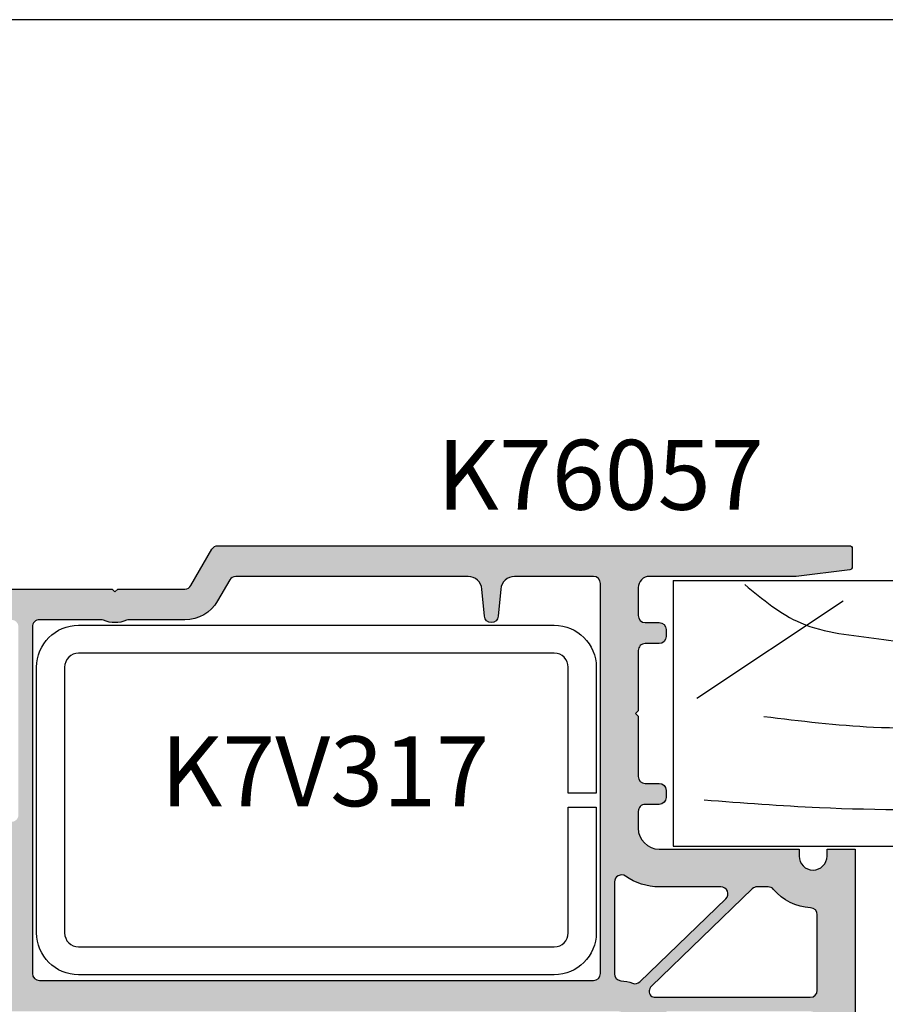
# Model space of a CAD drawing. Units: millimetres. Extents: x 0 to 354, y 0 to 482.
# Drawn here: x 59 to 121, y 412 to 482 of the extents above; entities that cross this region are included whole.
import ezdxf
from ezdxf.enums import TextEntityAlignment as Align

# ---------------------------------------------------------------- set-up
doc = ezdxf.new("R2010")
doc.units = ezdxf.units.MM
doc.layers.get('0').update_dxf_attribs({"plot": 0})
for name, color, linetype in [('APL Hatch', 253, 'Continuous'), ('APL Joinery', 2, 'Continuous'), ('APL Notes', 7, 'Continuous'), ('k7v317$0$APL Joinery', 2, 'Continuous')]:
    doc.layers.add(name, color=color, linetype=linetype)
doc.styles.add('Arial-Bold', font='arialbd.ttf')

# ---------------------------------------------------------------- blocks, each defined once
blk = doc.blocks.new('a4 specifiers manual')
blk.add_line((353.9999991921495, 482.0000001108869), (-8.078504834e-07, 482.0000001108869))
blk = doc.blocks.new('k7v317')
at = {"layer": 'k7v317$0$APL Joinery', "color": 1}
blk.add_lwpolyline([(38.29999999999813, -9.510277000003725, -0.4142135623730951), (37.29999999999814, -10.51027700000372), (3.299999999999954, -10.51027700000372, -0.4142135623730951), (2.299999999999954, -9.510277000003725), (2.299999999999954, 9.489722999999913, -0.4142135623730951), (3.299999999999954, 10.48972299999991), (37.29999999999814, 10.48972299999991, -0.4142135623730951), (38.29999999999813, 9.489722999999913), (38.29999999999813, 0.4897229999980937), (40.29999999999813, 0.4897229999980937), (40.29999999999813, 9.489722999999913, 0.4142135623730951), (37.29999999999814, 12.48972299999991), (3.299999999999954, 12.48972299999991, 0.4142135623730951), (0.2999999999999545, 9.489722999999913), (0.2999999999999545, -9.510277000003725, 0.4142135623730951), (3.299999999999954, -12.51027700000372), (37.29999999999814, -12.51027700000372, 0.4142135623730951), (40.29999999999813, -9.510277000003725), (40.29999999999813, -0.5102770000019063), (38.29999999999813, -0.5102770000019063)], format="xyb", close=True, dxfattribs=at)
blk = doc.blocks.new('19mmliner', base_point=(110.739951507863, 355.7623510830485))
at = {"layer": 'APL Joinery', "color": 3}
for p, q in [((110.739951507863, 355.7623510830485), (177.7399515078631, 355.7623510830485)), ((110.739951507863, 336.7623510830484), (110.739951507863, 355.7623510830485)), ((110.739951507863, 336.7623510830484), (160.7399515078631, 336.7623510830485))]:
    blk.add_line(p, q, dxfattribs=at)
at = {"layer": 'APL Joinery', "color": 8}
blk.add_line((122.8950179978421, 338.2411664055077), (112.4454077587423, 345.190146322691), dxfattribs=at)
for points, knots in [([(112.962024863876, 352.4416363673449), (115.710435231041, 352.6547702152513), (122.6593903931888, 353.1936480954731), (133.0603500725692, 353.1446097782715), (143.9830780527489, 353.7000992866996), (152.8130144084047, 352.2948735856875), (159.402266048835, 349.3943549626645), (163.2730412780899, 346.7537889098188), (165.2352067994704, 345.1119730676722), (165.8529398578057, 344.5950931661851)], [0, 0, 0, 0, 8.267050822299995, 20.90203347130239, 31.18486054127779, 41.04700630219173, 47.37085711970707, 52.62972264650577, 55.04603969815228, 55.04603969815228, 55.04603969815228, 55.04603969815228]), ([(117.2336493875612, 346.4777841475926), (119.8422678032878, 346.8000537066384), (125.4981607755736, 347.4987845456142), (133.7781962604838, 347.1223878341504), (142.2036965073619, 346.5273623865884), (149.7800610034507, 345.0750496880203), (155.8214982068499, 341.4387446299347), (158.650253791137, 338.4840976402127), (159.9486415420667, 337.1279262265049)], [0, 0, 0, 0, 7.873644080568313, 17.07129258656329, 24.77081643184663, 33.27528257512341, 39.90117587444498, 45.52268627951728, 45.52268627951728, 45.52268627951728, 45.52268627951728]), ([(115.8770369925237, 337.0554560822224), (117.1487211363271, 338.1096881093439), (119.9161916569408, 340.4039339495252), (125.4540610404964, 340.8199775377686), (130.238054618822, 341.7249569545736), (134.1816997355666, 341.426500736041), (137.2886936906935, 340.6778211815541), (140.1492368439622, 340.581128745862), (142.5350224188241, 339.1458380938953), (143.2897884662015, 337.8009584142327), (143.6675039241498, 337.1279262265049)], [0, 0, 0, 0, 4.844139449286539, 10.54193621031332, 16.07410556410715, 19.51351901015936, 22.27929741151003, 25.6710732269026, 27.95241956603697, 30.23778869522836, 30.23778869522836, 30.23778869522836, 30.23778869522836])]:
    blk.add_open_spline(points, degree=3, knots=knots, dxfattribs=at)
blk = doc.blocks.new('K76057')
at = {"layer": 'APL Hatch'}
h = blk.add_hatch(color=256, dxfattribs=at)
h.dxf.hatch_style = 1
h.paths.add_polyline_path([(77.29999999999998, 57, 0.4142135623730951), (76.29999999999998, 58), (73.30000000000001, 58), (73.30000000000001, 55.39999999999986), (74.59999999999997, 55.39999999999986), (74.59999999999997, 51.5, -0.4142135623730951), (73.59999999999997, 50.5), (68.80000000000001, 50.49999999999998, -1), (68.80000000000001, 52.50000000000001), (69.30000000000001, 52.5), (69.30000000000001, 58), (62.30000000000001, 58, 0.4142135623730951), (61.30000000000001, 57), (61.30000000000001, 34.29999999999973, -0.4142135623730948), (60.30000000000001, 33.29999999999973), (13.30000000000001, 33.29999999999973), (13.30000000000001, 32.29999999999976), (13.4, 31.09999999999991), (14.30000000000001, 31.09999999999991, -0.4142135623730951), (15.80000000000001, 29.59999999999991), (15.80000000000001, 23.09999999999991, -0.4142135623730945), (14.30000000000001, 21.59999999999991), (7.207107000000007, 21.59999999999991, 0.1989123673796432), (6.853553609406752, 21.4535533905932), (6.000000000000007, 20.59999999999991), (0.5, 20.59999999999991, 0.4142135623730951), (0, 20.09999999999991), (0, 3.241391000000021, 0.3782424618484763), (0.4379826499982258, 2.745252059481583), (3.969111647821875, 2.30386105975333, 0.0310987607511161), (4.031128999999978, 2.299999999999727), (13, 2.299999999999727, -0.4142135623730951), (13.5, 1.799999999999727), (13.5, 0.5, 0.4142135623730951), (14, 0), (15.69999999999999, 0, 0.4142135623730951), (16.19999999999999, 0.5), (16.2, 2.599999999999912, -0.4142135623730929), (16.7, 3.099999999999909), (24.2, 3.099999999999909), (24.40000000000001, 3.299999999999737), (24.59999999999999, 3.099999999999905), (29.40000000000001, 3.099999999999909, -0.2679492465279798), (29.83301275236527, 2.849999912578006), (31.33412326913289, 0.2500000501859887, 0.2679492234863219), (31.76713599999999, 0), (76.90000000000003, -1.847e-13, 0.4142135623730951), (77.10000000000004, 0.1999999999998181), (77.10000000000004, 1.523443999999933, 0.3789214441111115), (76.92433544580332, 1.721957944289886), (73.09999999999997, 2.199999999999818), (62.59999999999999, 2.200000000000002, -0.4142135623730952), (61.79999999999999, 3), (61.80000000000001, 4.999999999999996, -0.4142135623730972), (62.30000000000001, 5.5), (63.30000000000001, 5.5, 0.4142135623730951), (63.80000000000001, 6), (63.80000000000001, 6.500000000000028, 0.4142135623730784), (63.30000000000001, 7), (62.30000000000001, 7, -0.4142135623730951), (61.80000000000001, 7.5), (61.79999999999998, 11.79999999999972), (61.6, 12), (61.79999999999998, 12.19999999999982), (61.80000000000001, 16.5, -0.4142135623730951), (62.30000000000001, 17), (63.30000000000001, 17, 0.4142135623730951), (63.80000000000001, 17.5), (63.80000000000002, 18.00000000000003, 0.4142135623730784), (63.30000000000001, 18.50000000000001), (62.30000000000001, 18.5, -0.4142135623730972), (61.80000000000001, 19), (61.8, 20.19999999999978, -0.4142135623731021), (63.30000000000001, 21.69999999999982), (73.30000000000001, 21.69999999999982), (73.29999999999998, 22.19999999999982, -1), (75.29999999999998, 22.19999999999982), (75.30000000000001, 21.69999999999982), (77.30000000000001, 21.69999999999982)])
h.paths.add_polyline_path([(61.9206928501215, 31.18653339127507), (68.05814014298764, 25.25966994096165, -0.6745085595623297), (67.71081099999998, 24.39999999999987), (63.30000000000001, 24.39999999999982, 0.1541934082461013), (60.88723403316555, 23.63781350273755, -0.6071874208625746), (60.09999999999999, 24.04707699999995), (60.09999999999999, 30.61218199999985, -0.3906344394716336), (60.55945944428683, 31.11053597029656, 0.0676369974685775), (61.40120007934855, 31.29544372906008, -0.2872989334996534)], flags=16)
h.paths.add_polyline_path([(62.7108281613699, 32.19574130870021, -0.1658883860311857), (63.01642399999999, 32.29999999999973), (74.1, 32.29999999999973, -0.4142135623730951), (74.6, 31.79999999999973), (74.6, 26.39523499999996, -0.4006698822219163), (74.1232223497066, 25.89577456866019, 0.2091672705781549), (71.4658510664901, 24.57857145269815, -0.2216708708098757), (71.08285799999999, 24.39999999999987), (70.30201299999997, 24.39999999999987, -0.194256582057741), (69.95485538109256, 24.54016449920189), (62.74036438133978, 31.50711749896328, -0.3996811592951875)], flags=16)
h.paths.add_polyline_path([(59.1, 30.59999999999991), (59.1, 2.699999999999818, -0.4142135623730951), (58.59999999999999, 2.199999999999818), (52.96533, 2.199999999999761, -0.3884055305153649), (51.96927996999651, 3.111206206690923), (51.79804958228025, 5.044120444132495, 0.9153296621197942), (50.80195041771971, 5.044120444132492), (50.63081797515295, 3.112311850294975, -0.3887249206539084), (49.63467, 2.199999999999818), (33.037307, 2.199999999999818, -0.2679492465279847), (32.60429424763473, 2.450000087421727), (31.73826866154974, 3.949999876449702, 0.2679492065891105), (29.4, 5.299999999999911), (25.41980400000002, 5.299999999999727, -0.0971329211698729), (25.23095139609917, 5.337037009315181, 0.1961161542291295), (23.56904859002254, 5.337037043337122, -0.0971329175328469), (23.38019600000001, 5.299999999999723), (19, 5.299999999999727, -0.4142135623730951), (18.5, 5.799999999999727), (18.5, 30.59999999999991, -0.4142135623730951), (19, 31.09999999999991), (58.59999999999999, 31.09999999999991, -0.4142135623730948)], flags=16)
h.paths.add_polyline_path([(63.47064697433378, 33.86756761898727, 0.0339004354165297), (63.50000000000001, 34.29999999999971), (63.5, 41.29999999999973, -0.4142135623730951), (64, 41.79999999999973), (74.1, 41.79999999999973, -0.4142135623730951), (74.6, 41.29999999999973), (74.6, 33.79999999999973, -0.414213562373094), (74.1, 33.29999999999973), (63.96606099999999, 33.29999999999973, -0.4544963444115248)], flags=16)
h.paths.add_polyline_path([(63.5, 43.0999999999999), (63.5, 47.79999999999972, -0.4142135623730951), (64, 48.29999999999973), (65.526848, 48.29999999999973, -0.3394543167136004), (66.00981093999594, 47.92940942234015), (66.00981100000001, 47.92940999999973), (66.44042023600244, 46.32235434659562, 0.3394543167136018), (66.730198, 46.09999999999986), (68.00000000000001, 46.09999999999986, 0.4142135623730863), (68.3, 46.39999999999986), (68.30000000000001, 47.79999999999973, -0.4142135623730919), (68.80000000000001, 48.29999999999973), (69.80000000000001, 48.29999999999973, -0.4142135623730951), (70.30000000000001, 47.79999999999972), (70.29999999999997, 46.39999999999986, 0.4142135623730951), (70.59999999999997, 46.09999999999986), (71.869802, 46.09999999999986, 0.3394543167135808), (72.15957976399756, 46.3223543465956), (72.5901890847128, 47.92940951455438, -0.3394542634796953), (73.07315200000002, 48.29999999999973), (74.1, 48.29999999999973, -0.4142135623730951), (74.6, 47.79999999999972), (74.6, 43.0999999999999, -0.4142135623730929), (74.1, 42.5999999999999), (64, 42.5999999999999, -0.4142135623730951)], flags=16)
h.paths.add_polyline_path([(63.5, 49.79999999999972), (63.5, 55.29999999999972, -0.4142135623730951), (64, 55.79999999999973), (66.6, 55.79999999999973, -0.4142135623730951), (67.1, 55.29999999999972), (67.1, 54.47489499999983, -0.2378475403666734), (66.89729731543648, 54.07288213763376, 0.2378475309708), (65.6, 51.5), (65.6, 49.79999999999972, -0.4142135623730951), (65.1, 49.29999999999973), (64, 49.29999999999973, -0.4142135623730951)], flags=16)
h.paths.add_polyline_path([(17.5, 19.252923), (17.5, 5.799999999999727, -0.4142135623730951), (17, 5.299999999999727), (16.7, 5.299999999999908, 0.1095524066586375), (15.55859609167936, 5.046875004438877, -0.109552406007221), (15.34722499999998, 5), (11, 5, -0.4142135623730951), (10.5, 5.5), (10.5, 18.39999999999986, -0.4142135623730951), (11, 18.89999999999986), (14.30000000000001, 18.89999999999991, 0.1541934082461035), (16.71276596683443, 19.6621864972624, -0.607187420862589)], flags=16)
h.paths.add_polyline_path([(9.699999999999982, 18.39999999999985), (9.699999999999989, 5.5, -0.4142135623730951), (9.199999999999989, 5), (4.168095999999977, 4.999999999999996), (3.137982691983566, 5.128764054233297, -0.3782424860312629), (2.699999999999988, 5.624902999999903), (2.699999999999988, 17.39999999999986, -0.4142135623730951), (3.199999999999988, 17.89999999999986), (5.792892999999992, 17.89999999999991, 0.1904496818617806), (7.98064633662009, 18.76467660952325, -0.1906145966994209), (8.32271500000001, 18.89999999999986), (9.199999999999989, 18.89999999999986, -0.4142135623730982)], flags=16)
at = {"layer": 'APL Joinery', "linetype": 'Continuous'}
for p, q in [((77.30000000000001, 21.69999999999982), (77.30000000000001, 57)), ((63.016424, 32.29999999999973), (74.1, 32.29999999999973)), ((74.59999999999997, 31.79999999999973), (74.59999999999997, 26.39523499999996)), ((19, 31.09999999999991), (58.59999999999999, 31.09999999999991)), ((61.92132700000001, 31.18592099999978), (68.058141, 25.25966999999992)), ((69.95468399999999, 24.54032999999981), (62.740193, 31.50728299999992)), ((18.5, 5.799999999999727), (18.5, 30.59999999999991)), ((59.1, 30.59999999999991), (59.1, 2.699999999999818)), ((60.09999999999999, 24.04707699999995), (60.09999999999999, 30.61218199999985)), ((67.71081099999998, 24.39999999999987), (63.30000000000001, 24.39999999999987)), ((71.08285799999999, 24.39999999999987), (70.30201299999997, 24.39999999999987)), ((73.30000000000001, 21.69999999999982), (73.30000000000001, 22.19999999999982)), ((75.30000000000001, 22.19999999999982), (75.30000000000001, 21.69999999999982)), ((63.30000000000001, 21.69999999999982), (73.30000000000001, 21.69999999999982)), ((75.30000000000001, 21.69999999999982), (77.30000000000001, 21.69999999999982)), ((61.79999999999998, 19), (61.79999999999998, 20.19999999999982)), ((63.30000000000001, 18.5), (62.30000000000001, 18.5)), ((63.79999999999999, 17.5), (63.79999999999999, 18)), ((62.30000000000001, 17), (63.30000000000001, 17)), ((61.79999999999998, 12.19999999999982), (61.79999999999998, 16.5)), ((61.6, 12), (61.79999999999998, 12.19999999999982)), ((61.79999999999998, 11.79999999999973), (61.6, 12)), ((61.79999999999998, 7.5), (61.79999999999998, 11.79999999999973)), ((63.30000000000001, 7), (62.30000000000001, 7)), ((63.79999999999999, 6), (63.79999999999999, 6.5)), ((23.380196, 5.299999999999727), (19, 5.299999999999727)), ((29.40000000000001, 5.299999999999727), (25.419804, 5.299999999999727)), ((50.80194999999999, 5.04412000000002), (50.630769, 3.111758999999892)), ((51.96923100000001, 3.111758999999892), (51.79805, 5.04412000000002)), ((61.79999999999998, 3), (61.79999999999998, 5)), ((62.30000000000001, 5.5), (63.30000000000001, 5.5)), ((32.60429400000001, 2.449999999999818), (31.738269, 3.949999999999818)), ((16.7, 3.099999999999909), (24.2, 3.099999999999909)), ((24.2, 3.099999999999909), (24.40000000000001, 3.299999999999727)), ((24.40000000000001, 3.299999999999727), (24.59999999999999, 3.099999999999909)), ((24.59999999999999, 3.099999999999909), (29.40000000000001, 3.099999999999909)), ((29.83301299999999, 2.849999999999909), (31.33412300000001, 0.25)), ((49.63467, 2.199999999999818), (33.037307, 2.199999999999818)), ((58.59999999999999, 2.199999999999818), (52.96533, 2.199999999999818)), ((73.09999999999997, 2.199999999999818), (62.59999999999999, 2.199999999999818)), ((76.92480699999999, 1.721898999999893), (73.09999999999997, 2.199999999999818)), ((77.09999999999997, 0.1999999999998181), (77.09999999999997, 1.523443999999926)), ((31.76713599999999, 0), (76.90000000000003, 0))]:
    blk.add_line(p, q, dxfattribs=at)
at = {"layer": 'APL Joinery', "linetype": 'Continuous', "extrusion": (0, 0, -1)}
for centre, radius, start, end in [((-63.087522, 31.86695299999974), 0.5, 313.9999999999956, 41.11559600000374), ((-63.016424, 31.79999999999973), 0.5, 52.32457899999626, 90), ((-74.1, 31.79999999999973), 0.5, 90, 180), ((-19, 30.59999999999991), 0.5, 0, 90), ((-58.59999999999999, 30.59999999999991), 0.5, 90, 180), ((-60.59999999999999, 30.61218199999985), 0.5, 0, 85.3492909999997), ((-61.57399799999999, 30.82625199999984), 0.5, 69.85947399999715, 133.9999999999956), ((-74.1, 26.39523499999996), 0.5, 180, 267.270596999999), ((-67.71081099999998, 24.89999999999986), 0.5, 133.9999999999956, 270), ((-60.59999999999999, 24.04707699999995), 0.5, 234.937609999999, 0), ((-70.30201299999997, 24.89999999999986), 0.5, 270, 313.9999999999956), ((-71.08285799999999, 24.89999999999986), 0.5, 220.0052009999993, 270), ((-74.29999999999998, 22.19999999999982), 1, 0, 180), ((-63.30000000000001, 20.19999999999982), 1.500000000000004, 0, 90), ((-62.30000000000001, 19), 0.5, 270, 0), ((-62.30000000000001, 16.5), 0.5, 0, 90), ((-62.30000000000001, 7.5), 0.5, 270, 0), ((-19, 5.799999999999727), 0.5, 270, 0), ((-23.380196, 5.799999999999727), 0.5, 247.8083929999961, 270), ((-25.419804, 5.799999999999727), 0.5000000000000014, 270, 292.1916070000039), ((-62.30000000000001, 5), 0.5, 0, 90), ((-29.40000000000001, 2.599999999999909), 0.5000000000000014, 90, 150.0000000000003), ((-49.63467, 3.199999999999818), 1, 185.0624119999951, 270), ((-52.96533, 3.199999999999818), 1.000000000000055, 270, 354.9375880000049), ((-62.59999999999999, 3), 0.7999999999999973, 270, 0), ((-33.037307, 2.699999999999818), 0.5, 270, 330.0000000000003), ((-58.59999999999999, 2.699999999999818), 0.5, 180, 270)]:
    blk.add_arc(centre, radius, start, end, dxfattribs=at)
at = {"layer": 'APL Joinery', "linetype": 'Continuous'}
for centre, radius, start, end in [((60.30000000000001, 34.29999999999973), 3.199999999999998, 274.6507090000003, 290.1405260000029), ((74.29999999999998, 22.19999999999982), 3.699999999999998, 92.72940300000099, 139.9947990000007), ((63.30000000000001, 20.19999999999982), 4.200000000000001, 90, 125.062390000001), ((63.30000000000001, 18), 0.5000000000000072, 0, 90), ((63.30000000000001, 17.5), 0.5, 270, 0), ((63.30000000000001, 6.5), 0.5, 0, 90), ((63.30000000000001, 6), 0.5, 270, 0), ((24.40000000000001, 3.299999999999727), 2.2, 67.80839299999612, 112.1916070000039), ((29.40000000000001, 2.599999999999909), 2.700000000000001, 29.99999999999972, 90), ((51.29999999999999, 5), 0.4999999999999969, 5.062411999995145, 174.9375880000048), ((76.90000000000003, 1.523443999999926), 0.2000000000000028, 0, 82.87498399999986), ((31.76713599999999, 0.5), 0.4999999999999976, 209.9999999999997, 270), ((76.90000000000003, 0.1999999999998181), 0.2, 270, 0)]:
    blk.add_arc(centre, radius, start, end, dxfattribs=at)

msp = doc.modelspace()

# ---------------------------------------------------------------- block references
msp.add_blockref('a4 specifiers manual', (0, 0))
at = {"layer": 'APL Joinery', "xscale": -1, "rotation": 180}
msp.add_blockref('K76057', (41.4105351190642, 444.3825112043316), dxfattribs=at)
at = {"layer": 'APL Joinery', "ltscale": 3, "xscale": -1, "rotation": 180}
for name, p in [('19mmliner', (105.6979359510765, 422.8887732043319)), ('k7v317', (59.91053511906421, 426.1825112043318))]:
    msp.add_blockref(name, p, dxfattribs=at)

# ---------------------------------------------------------------- texts
at = {"layer": 'APL Notes', "style": 'Arial-Bold'}
msp.add_text('K76057', height=5, dxfattribs=at).set_placement((88.84159874965279, 446.9517916615711))
msp.add_text('K7V317', height=5, dxfattribs=at).set_placement((80.81060112919887, 428.2486514573955), align=Align.MIDDLE_CENTER)

doc.saveas('drawing.dxf')
